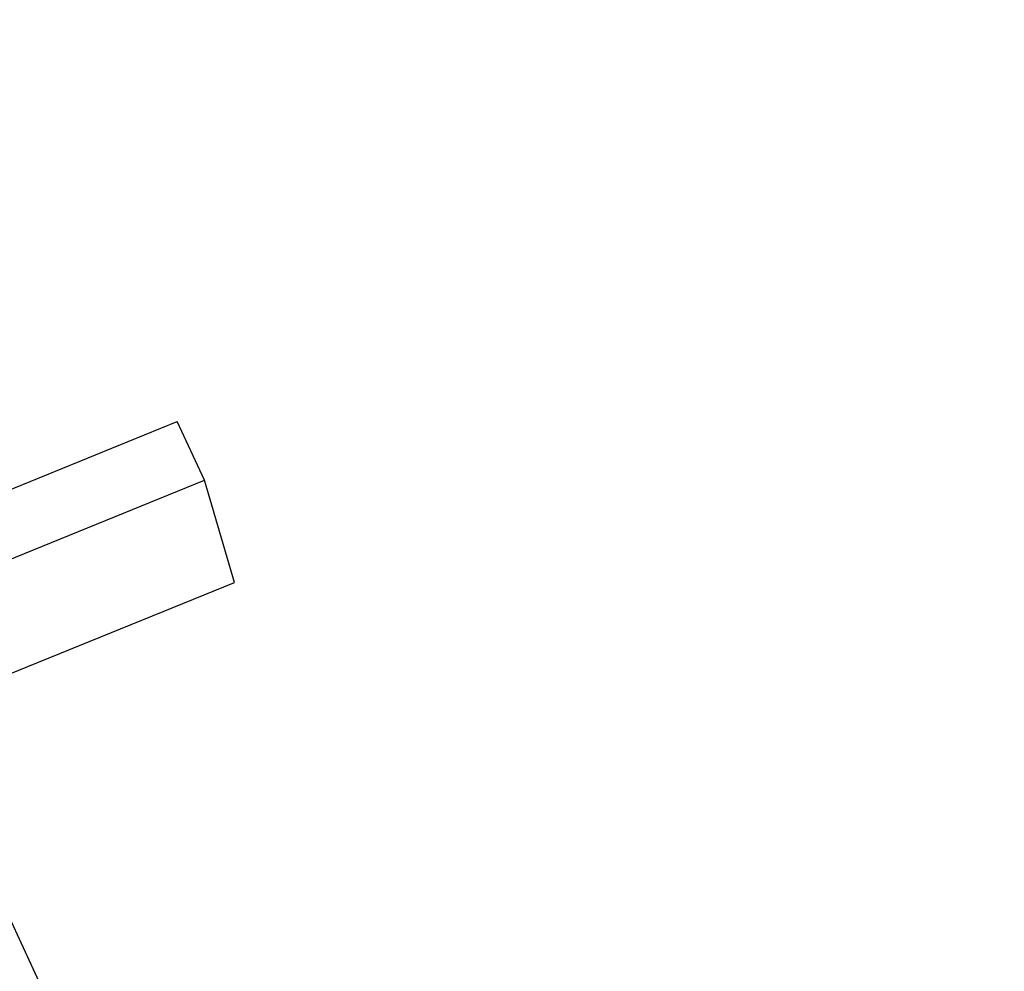
# Model space of a CAD drawing. Extents: x -1125 to 12563, y -1056 to 9085.
# Drawn here: x 8813 to 9187, y 1948 to 2309 of the extents above; entities that cross this region are included whole.
import ezdxf

# ---------------------------------------------------------------- set-up
doc = ezdxf.new("R2010")
doc.units = 0
doc.header["$LTSCALE"] = 50
doc.header["$MEASUREMENT"] = 0
doc.header["$PDSIZE"] = -1
doc.layers.get('0').update_dxf_attribs({"linetype": 'CONTINUOUS'})
doc.layers.get('Defpoints').update_dxf_attribs({"linetype": 'CONTINUOUS'})
doc.layers.add('NIJHA_0_maatvoering', color=4, linetype='CONTINUOUS')
doc.layers.add('NIJHA_toestel', color=7, linetype='CONTINUOUS')
doc.styles.add('NIJHA_algemeen', font='arial.ttf')
doc.dimstyles.new('NIJHA_1op100', dxfattribs={"dimscale": 100, "dimtxt": 2, "dimasz": 1.75, "dimexe": 0.5, "dimexo": 0.5, "dimgap": 0.75, "dimtad": 1, "dimdec": 0, "dimlfac": -1, "dimzin": 9, "dimdsep": 46, "dimtxsty": 'NIJHA_algemeen', "dimblk1": 'OPEN', "dimblk2": 'OPEN', "dimsah": 1, "dimcen": -1.5, "dimclrt": 256, "dimadec": 0, "dimazin": 0, "dimtfac": 1, "dimtdec": 0, "dimtix": 1, "dimtmove": 0, "dimatfit": 3, "dimldrblk": 'OPEN', "dimfxl": 0, "dimtolj": 1, "dimtzin": 9, "dimarcsym": 0})

# ---------------------------------------------------------------- blocks, each defined once
blk = doc.blocks.new('_OPEN')
at = {"color": 0, "linetype": 'ByBlock'}
for p, q in [((-1, 0.1667), (0, 0)), ((0, 0), (-1, -0.1667)), ((0, 0), (-1, 0))]:
    blk.add_line(p, q, dxfattribs=at)
blk = doc.blocks.new('*D46')
at = {"layer": 'Defpoints', "color": 0}
for p in [(5002.16, 7385.85), (8816.95, 2.09), (11293.65, 2.09)]:
    blk.add_point(p, dxfattribs=at)
at = {"layer": 'NIJHA_0_maatvoering', "color": 0, "lineweight": -2}
for p, q in [((5052.16, 7385.85), (11343.65, 7385.85)), ((11293.65, 7260.85), (11293.65, 127.09)), ((8866.95, 2.09), (11343.65, 2.09))]:
    blk.add_line(p, q, dxfattribs=at)
at = {"layer": 'NIJHA_0_maatvoering', "color": 0, "lineweight": -2, "xscale": 125, "yscale": 125, "zscale": 125}
for p, rotation in [((11293.65, 7385.85), 90), ((11293.65, 2.09), 270)]:
    blk.add_blockref('_OPEN', p, dxfattribs=dict(at, rotation=rotation))
at = {"layer": 'NIJHA_0_maatvoering', "insert": (11167.01, 3693.97), "char_height": 150, "attachment_point": 5, "rotation": 90, "style": 'NIJHA_algemeen'}
blk.add_mtext('\\A1;7384', dxfattribs=at)

msp = doc.modelspace()

# ---------------------------------------------------------------- linework, layer by layer
at = {"layer": 'NIJHA_toestel'}
for p, q in [((8745.51, 2104.88), (8872.93, 2156.69)), ((8883.32, 2134.42), (8872.93, 2156.69)), ((8559.93, 2002.93), (8883.32, 2134.42)), ((8894.69, 2095.59), (8883.32, 2134.42)), ((8571.3, 1964.1), (8894.69, 2095.59)), ((8772.93, 2046.08), (8853.81, 1872.63))]:
    msp.add_line(p, q, dxfattribs=at)

# ---------------------------------------------------------------- dimensions: what is measured, and where the dimension line sits
at = {"layer": 'NIJHA_0_maatvoering'}
dim = msp.add_linear_dim(base=(11293.65, 2.09), p1=(5002.16, 7385.85), p2=(8816.95, 2.09), angle=90, dimstyle='NIJHA_1op100', override={"dimtxt": 1.5, "dimasz": 1.25, "dimgap": 0.5}, dxfattribs=at)
dim.commit()
dim.dimension.update_dxf_attribs({"geometry": '*D46', "text_midpoint": (11167.01, 3693.97)})

doc.saveas('drawing.dxf')
